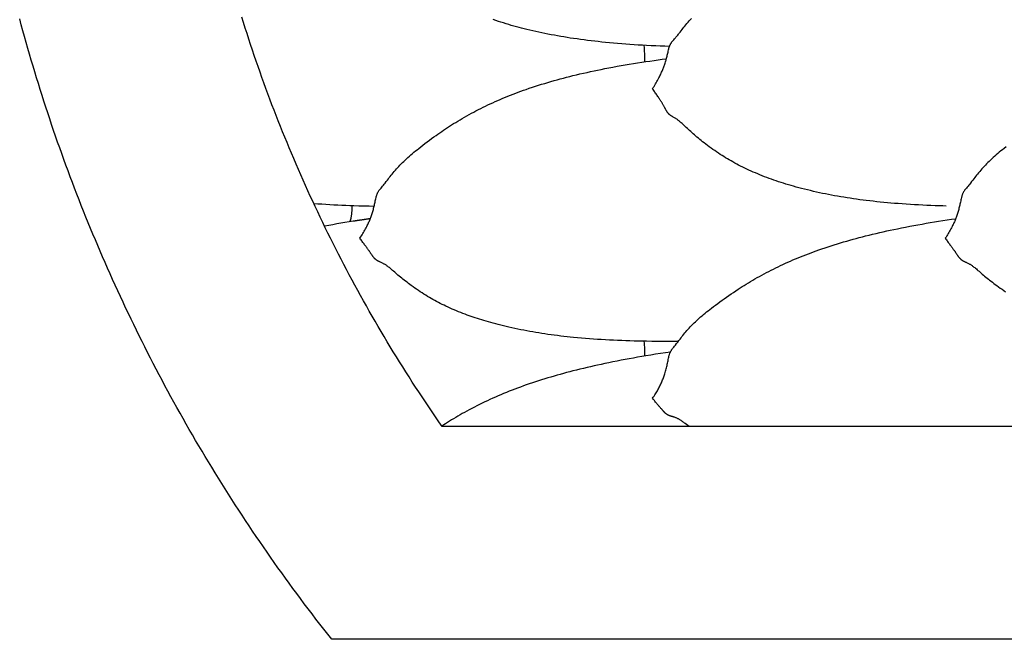
# Model space of a CAD drawing. Units: millimetres. Extents: x 2 to 471, y -243 to 201.
# Drawn here: x 3 to 36, y -35 to -15 of the extents above; entities that cross this region are included whole.
import ezdxf

# ---------------------------------------------------------------- set-up
doc = ezdxf.new("R2010")
doc.units = ezdxf.units.MM
doc.layers.add('Vector Layer 1', color=7, linetype='Continuous', lineweight=30)

msp = doc.modelspace()

# ---------------------------------------------------------------- linework, layer by layer
at = {"layer": 'Vector Layer 1', "color": 18, "lineweight": 30, "true_color": 0x000000, "extrusion": (0, 0, -1)}
for points in [[(-269.967, -34.925), (-13.749, -34.925), (-13.749, -34.925), (-13.619, -34.759), (-13.489, -34.593), (-13.359, -34.427), (-13.231, -34.26), (-13.103, -34.093), (-12.976, -33.926), (-12.849, -33.758), (-12.723, -33.59), (-12.598, -33.421), (-12.474, -33.252), (-12.35, -33.083), (-12.227, -32.914), (-12.105, -32.744), (-11.983, -32.573), (-11.863, -32.403), (-11.742, -32.232), (-11.623, -32.061), (-11.504, -31.889), (-11.386, -31.717), (-11.269, -31.545), (-11.152, -31.372), (-11.037, -31.199), (-10.921, -31.026), (-10.807, -30.853), (-10.693, -30.679), (-10.58, -30.504), (-10.468, -30.33), (-10.356, -30.155), (-10.245, -29.98), (-10.135, -29.805), (-10.025, -29.629), (-9.916, -29.453), (-9.808, -29.276), (-9.701, -29.1), (-9.594, -28.923), (-9.488, -28.745), (-9.383, -28.568), (-9.278, -28.39), (-9.174, -28.212), (-9.071, -28.033), (-8.969, -27.854), (-8.867, -27.675), (-8.766, -27.496), (-8.666, -27.316), (-8.566, -27.137), (-8.467, -26.956), (-8.369, -26.776), (-8.271, -26.595), (-8.174, -26.414), (-8.078, -26.233), (-7.983, -26.051), (-7.888, -25.87), (-7.794, -25.687), (-7.701, -25.505), (-7.608, -25.323), (-7.517, -25.14), (-7.425, -24.957), (-7.335, -24.773), (-7.245, -24.59), (-7.156, -24.406), (-7.068, -24.222), (-6.98, -24.037), (-6.893, -23.853), (-6.807, -23.668), (-6.721, -23.483), (-6.637, -23.297), (-6.553, -23.112), (-6.469, -22.926), (-6.386, -22.74), (-6.304, -22.553), (-6.223, -22.367), (-6.143, -22.18), (-6.063, -21.993), (-5.984, -21.806), (-5.905, -21.619), (-5.827, -21.431), (-5.75, -21.243), (-5.674, -21.055), (-5.598, -20.867), (-5.523, -20.678), (-5.449, -20.49), (-5.376, -20.301), (-5.303, -20.112), (-5.231, -19.922), (-5.159, -19.733), (-5.089, -19.543), (-5.019, -19.353), (-4.95, -19.163), (-4.881, -18.973), (-4.813, -18.782), (-4.746, -18.591), (-4.68, -18.401), (-4.614, -18.209), (-4.549, -18.018), (-4.484, -17.827), (-4.421, -17.635), (-4.358, -17.443), (-4.296, -17.251), (-4.234, -17.059), (-4.173, -16.867), (-4.113, -16.674), (-4.054, -16.482), (-3.995, -16.289), (-3.937, -16.096), (-3.88, -15.903), (-3.824, -15.71), (-3.768, -15.516), (-3.713, -15.322), (-3.658, -15.129), (-3.604, -14.935), (-3.551, -14.741), (-3.499, -14.546)], [(-269.967, -27.94), (-17.379, -27.94), (-17.379, -27.94), (-17.267, -27.778), (-17.156, -27.616), (-17.045, -27.454), (-16.935, -27.292), (-16.826, -27.129), (-16.717, -26.965), (-16.609, -26.802), (-16.502, -26.638), (-16.395, -26.474), (-16.29, -26.309), (-16.185, -26.144), (-16.08, -25.979), (-15.977, -25.814), (-15.874, -25.648), (-15.772, -25.482), (-15.671, -25.315), (-15.57, -25.149), (-15.47, -24.982), (-15.371, -24.814), (-15.272, -24.647), (-15.175, -24.479), (-15.078, -24.31), (-14.981, -24.142), (-14.886, -23.973), (-14.791, -23.804), (-14.697, -23.635), (-14.603, -23.465), (-14.51, -23.295), (-14.418, -23.125), (-14.327, -22.954), (-14.237, -22.783), (-14.147, -22.612), (-14.058, -22.441), (-13.969, -22.27), (-13.882, -22.098), (-13.795, -21.926), (-13.708, -21.753), (-13.623, -21.581), (-13.538, -21.408), (-13.454, -21.235), (-13.371, -21.061), (-13.288, -20.887), (-13.206, -20.714), (-13.125, -20.539), (-13.045, -20.365), (-12.965, -20.19), (-12.886, -20.015), (-12.807, -19.84), (-12.73, -19.665), (-12.653, -19.489), (-12.577, -19.314), (-12.502, -19.138), (-12.427, -18.961), (-12.353, -18.785), (-12.28, -18.608), (-12.207, -18.431), (-12.135, -18.254), (-12.064, -18.077), (-11.994, -17.899), (-11.924, -17.721), (-11.855, -17.543), (-11.787, -17.365), (-11.72, -17.187), (-11.653, -17.008), (-11.587, -16.829), (-11.522, -16.65), (-11.457, -16.471), (-11.393, -16.292), (-11.33, -16.112), (-11.268, -15.932), (-11.206, -15.752), (-11.145, -15.572), (-11.085, -15.392), (-11.025, -15.211), (-10.966, -15.03), (-10.908, -14.85), (-10.851, -14.669), (-10.794, -14.487)], [(-33.937, -20.696), (-33.82, -20.692), (-33.704, -20.689), (-33.704, -20.689), (-33.568, -20.684), (-33.432, -20.679), (-33.297, -20.673), (-33.162, -20.666), (-33.026, -20.659), (-32.891, -20.652), (-32.756, -20.644), (-32.621, -20.635), (-32.486, -20.626), (-32.352, -20.615), (-32.352, -20.615), (-32.235, -20.606), (-32.118, -20.596), (-32.002, -20.586), (-31.886, -20.575), (-31.77, -20.564), (-31.654, -20.552), (-31.538, -20.539), (-31.422, -20.526), (-31.307, -20.512), (-31.307, -20.512), (-31.201, -20.499), (-31.096, -20.485), (-30.991, -20.47), (-30.886, -20.455), (-30.781, -20.44), (-30.676, -20.424), (-30.572, -20.407), (-30.468, -20.39), (-30.468, -20.39), (-30.367, -20.373), (-30.267, -20.355), (-30.167, -20.336), (-30.068, -20.317), (-29.969, -20.298), (-29.87, -20.277), (-29.771, -20.257), (-29.771, -20.257), (-29.672, -20.235), (-29.572, -20.212), (-29.473, -20.189), (-29.375, -20.165), (-29.277, -20.141), (-29.179, -20.116), (-29.179, -20.116), (-29.093, -20.093), (-29.007, -20.07), (-28.921, -20.046), (-28.836, -20.021), (-28.752, -19.996), (-28.667, -19.971), (-28.667, -19.971), (-28.588, -19.946), (-28.508, -19.921), (-28.43, -19.895), (-28.351, -19.869), (-28.274, -19.842), (-28.196, -19.815), (-28.119, -19.787), (-28.042, -19.759), (-27.966, -19.73), (-27.89, -19.7), (-27.815, -19.67), (-27.815, -19.67), (-27.741, -19.639), (-27.667, -19.608), (-27.595, -19.577), (-27.522, -19.545), (-27.45, -19.512), (-27.45, -19.512), (-27.382, -19.48), (-27.315, -19.448), (-27.249, -19.415), (-27.182, -19.382), (-27.116, -19.348), (-27.116, -19.348), (-27.053, -19.315), (-26.991, -19.281), (-26.929, -19.247), (-26.867, -19.212), (-26.806, -19.177), (-26.806, -19.177), (-26.747, -19.142), (-26.688, -19.107), (-26.63, -19.071), (-26.571, -19.034), (-26.514, -18.997), (-26.514, -18.997), (-26.452, -18.957), (-26.391, -18.916), (-26.331, -18.875), (-26.271, -18.834), (-26.211, -18.791), (-26.152, -18.749), (-26.094, -18.706), (-26.036, -18.662), (-25.979, -18.618), (-25.979, -18.618), (-25.931, -18.58), (-25.884, -18.543), (-25.838, -18.505), (-25.792, -18.467), (-25.746, -18.429), (-25.746, -18.429), (-25.704, -18.393), (-25.662, -18.356), (-25.621, -18.32), (-25.581, -18.284), (-25.541, -18.248), (-25.541, -18.248), (-25.504, -18.214), (-25.468, -18.181), (-25.432, -18.147), (-25.397, -18.115), (-25.363, -18.082), (-25.363, -18.082), (-25.336, -18.057), (-25.309, -18.032), (-25.283, -18.007), (-25.256, -17.983), (-25.23, -17.96), (-25.204, -17.937), (-25.204, -17.937), (-25.187, -17.923), (-25.17, -17.909), (-25.153, -17.895), (-25.136, -17.882), (-25.119, -17.869), (-25.102, -17.857), (-25.085, -17.845), (-25.067, -17.833), (-25.05, -17.821), (-25.05, -17.821), (-25.03, -17.809), (-25.01, -17.797), (-24.99, -17.785), (-24.97, -17.773), (-24.97, -17.773), (-24.955, -17.765), (-24.939, -17.756), (-24.924, -17.747), (-24.91, -17.739), (-24.896, -17.73), (-24.896, -17.73), (-24.884, -17.723), (-24.873, -17.715), (-24.862, -17.707), (-24.852, -17.699), (-24.843, -17.691), (-24.834, -17.684), (-24.826, -17.676), (-24.819, -17.668), (-24.811, -17.66), (-24.805, -17.653), (-24.805, -17.653), (-24.796, -17.642), (-24.788, -17.632), (-24.78, -17.621), (-24.773, -17.611), (-24.766, -17.601), (-24.76, -17.59), (-24.753, -17.58), (-24.753, -17.58), (-24.746, -17.568), (-24.739, -17.555), (-24.732, -17.543), (-24.725, -17.53), (-24.718, -17.517), (-24.71, -17.504), (-24.703, -17.491), (-24.696, -17.477), (-24.688, -17.462), (-24.68, -17.447), (-24.672, -17.432), (-24.663, -17.416), (-24.663, -17.416), (-24.655, -17.401), (-24.647, -17.387), (-24.638, -17.372), (-24.629, -17.356), (-24.62, -17.34), (-24.61, -17.324), (-24.6, -17.306), (-24.6, -17.306), (-24.588, -17.288), (-24.577, -17.27), (-24.565, -17.251), (-24.552, -17.232), (-24.539, -17.212), (-24.526, -17.192), (-24.513, -17.171), (-24.513, -17.171), (-24.496, -17.146), (-24.478, -17.121), (-24.461, -17.095), (-24.443, -17.068), (-24.424, -17.041), (-24.405, -17.013), (-24.386, -16.986), (-24.367, -16.957), (-24.348, -16.929), (-24.328, -16.9), (-24.309, -16.871), (-24.289, -16.841), (-24.289, -16.841), (-24.313, -16.803), (-24.337, -16.764), (-24.36, -16.725), (-24.384, -16.685), (-24.407, -16.646), (-24.407, -16.646), (-24.43, -16.606), (-24.452, -16.567), (-24.474, -16.527), (-24.495, -16.487), (-24.516, -16.447), (-24.516, -16.447), (-24.531, -16.417), (-24.546, -16.386), (-24.56, -16.357), (-24.574, -16.327), (-24.587, -16.298), (-24.6, -16.268), (-24.613, -16.239), (-24.624, -16.21), (-24.636, -16.181), (-24.647, -16.152), (-24.658, -16.122), (-24.669, -16.093), (-24.679, -16.063), (-24.679, -16.063), (-24.69, -16.029), (-24.701, -15.996), (-24.711, -15.963), (-24.721, -15.93), (-24.731, -15.898), (-24.74, -15.866), (-24.748, -15.834), (-24.757, -15.802), (-24.765, -15.77), (-24.772, -15.738), (-24.78, -15.707), (-24.78, -15.707), (-24.788, -15.672), (-24.796, -15.637), (-24.804, -15.602), (-24.812, -15.567), (-24.82, -15.532), (-24.82, -15.532), (-24.824, -15.518), (-24.828, -15.503), (-24.832, -15.488), (-24.837, -15.473), (-24.841, -15.458), (-24.847, -15.443), (-24.852, -15.429), (-24.858, -15.414), (-24.865, -15.399), (-24.872, -15.385), (-24.879, -15.37), (-24.888, -15.356), (-24.888, -15.356), (-24.896, -15.342), (-24.905, -15.329), (-24.915, -15.316), (-24.925, -15.303), (-24.936, -15.29), (-24.946, -15.278), (-24.957, -15.265), (-24.957, -15.265), (-24.984, -15.234), (-25.01, -15.203), (-25.037, -15.172), (-25.037, -15.172), (-25.057, -15.149), (-25.077, -15.125), (-25.097, -15.102), (-25.116, -15.078), (-25.135, -15.054), (-25.154, -15.03), (-25.174, -15.006), (-25.194, -14.981), (-25.194, -14.981), (-25.225, -14.941), (-25.256, -14.901), (-25.287, -14.861), (-25.318, -14.822), (-25.35, -14.782), (-25.35, -14.782), (-25.384, -14.74), (-25.419, -14.698), (-25.454, -14.657), (-25.49, -14.616), (-25.526, -14.575), (-25.526, -14.575), (-25.566, -14.531)], [(-24.843, -15.453), (-24.692, -15.448), (-24.541, -15.442), (-24.391, -15.435), (-24.24, -15.428), (-24.089, -15.421), (-24.089, -15.421), (-23.953, -15.413), (-23.818, -15.405), (-23.682, -15.396), (-23.547, -15.387), (-23.412, -15.378), (-23.276, -15.367), (-23.141, -15.356), (-23.006, -15.344), (-22.872, -15.332), (-22.737, -15.319), (-22.737, -15.319), (-22.62, -15.307), (-22.504, -15.295), (-22.387, -15.282), (-22.271, -15.268), (-22.155, -15.254), (-22.039, -15.239), (-21.923, -15.223), (-21.808, -15.207), (-21.692, -15.191), (-21.692, -15.191), (-21.587, -15.175), (-21.481, -15.158), (-21.376, -15.141), (-21.271, -15.124), (-21.166, -15.105), (-21.062, -15.087), (-20.957, -15.067), (-20.853, -15.047), (-20.853, -15.047), (-20.753, -15.027), (-20.653, -15.006), (-20.553, -14.985), (-20.453, -14.963), (-20.354, -14.941), (-20.255, -14.917), (-20.157, -14.894), (-20.157, -14.894), (-20.071, -14.872), (-19.986, -14.851), (-19.901, -14.828), (-19.816, -14.806), (-19.732, -14.782), (-19.648, -14.759), (-19.564, -14.734), (-19.564, -14.734), (-19.478, -14.709), (-19.392, -14.682), (-19.307, -14.656), (-19.222, -14.628), (-19.137, -14.6), (-19.052, -14.572)], [(-25.135, -25.14), (-24.96, -25.141), (-24.786, -25.141), (-24.612, -25.141), (-24.437, -25.14), (-24.263, -25.139), (-24.089, -25.137), (-24.089, -25.137), (-23.953, -25.134), (-23.818, -25.132), (-23.682, -25.128), (-23.547, -25.125), (-23.411, -25.12), (-23.276, -25.115), (-23.141, -25.11), (-23.006, -25.104), (-22.871, -25.097), (-22.737, -25.09), (-22.737, -25.09), (-22.605, -25.082), (-22.474, -25.073), (-22.343, -25.064), (-22.213, -25.055), (-22.082, -25.044), (-21.952, -25.033), (-21.822, -25.021), (-21.692, -25.009), (-21.692, -25.009), (-21.587, -24.998), (-21.481, -24.987), (-21.376, -24.975), (-21.271, -24.963), (-21.166, -24.95), (-21.061, -24.936), (-20.957, -24.922), (-20.853, -24.908), (-20.853, -24.908), (-20.753, -24.893), (-20.652, -24.878), (-20.553, -24.862), (-20.453, -24.846), (-20.354, -24.829), (-20.255, -24.811), (-20.156, -24.793), (-20.156, -24.793), (-20.057, -24.775), (-19.957, -24.755), (-19.859, -24.735), (-19.76, -24.714), (-19.662, -24.693), (-19.564, -24.671), (-19.564, -24.671), (-19.478, -24.651), (-19.392, -24.63), (-19.306, -24.609), (-19.221, -24.588), (-19.136, -24.566), (-19.052, -24.543), (-19.052, -24.543), (-18.976, -24.522), (-18.9, -24.501), (-18.825, -24.479), (-18.75, -24.457), (-18.676, -24.434), (-18.601, -24.411), (-18.601, -24.411), (-18.533, -24.389), (-18.466, -24.367), (-18.399, -24.345), (-18.332, -24.322), (-18.265, -24.298), (-18.199, -24.274), (-18.199, -24.274), (-18.127, -24.248), (-18.056, -24.221), (-17.985, -24.193), (-17.915, -24.165), (-17.845, -24.136), (-17.775, -24.107), (-17.706, -24.077), (-17.638, -24.047), (-17.57, -24.015), (-17.502, -23.984), (-17.502, -23.984), (-17.439, -23.953), (-17.377, -23.923), (-17.315, -23.891), (-17.253, -23.859), (-17.192, -23.827), (-17.192, -23.827), (-17.133, -23.795), (-17.074, -23.762), (-17.016, -23.729), (-16.958, -23.695), (-16.9, -23.661), (-16.9, -23.661), (-16.839, -23.623), (-16.778, -23.585), (-16.717, -23.547), (-16.657, -23.508), (-16.597, -23.468), (-16.538, -23.428), (-16.48, -23.388), (-16.422, -23.347), (-16.364, -23.305), (-16.364, -23.305), (-16.317, -23.27), (-16.27, -23.235), (-16.223, -23.2), (-16.177, -23.164), (-16.131, -23.128), (-16.131, -23.128), (-16.089, -23.094), (-16.048, -23.061), (-16.007, -23.027), (-15.966, -22.993), (-15.926, -22.96), (-15.926, -22.96), (-15.89, -22.929), (-15.854, -22.898), (-15.818, -22.867), (-15.783, -22.837), (-15.748, -22.807), (-15.748, -22.807), (-15.721, -22.784), (-15.695, -22.762), (-15.668, -22.74), (-15.642, -22.718), (-15.616, -22.698), (-15.59, -22.678), (-15.59, -22.678), (-15.573, -22.665), (-15.556, -22.652), (-15.539, -22.641), (-15.522, -22.629), (-15.505, -22.618), (-15.488, -22.608), (-15.471, -22.598), (-15.453, -22.588), (-15.436, -22.579), (-15.436, -22.579), (-15.416, -22.568), (-15.396, -22.558), (-15.376, -22.549), (-15.356, -22.54), (-15.356, -22.54), (-15.341, -22.533), (-15.326, -22.526), (-15.311, -22.52), (-15.296, -22.513), (-15.282, -22.507), (-15.282, -22.507), (-15.27, -22.501), (-15.259, -22.495), (-15.248, -22.489), (-15.238, -22.483), (-15.229, -22.477), (-15.22, -22.472), (-15.212, -22.466), (-15.204, -22.46), (-15.197, -22.454), (-15.19, -22.449), (-15.19, -22.449), (-15.182, -22.441), (-15.173, -22.433), (-15.166, -22.426), (-15.159, -22.418), (-15.152, -22.411), (-15.145, -22.403), (-15.139, -22.395), (-15.139, -22.395), (-15.131, -22.386), (-15.124, -22.377), (-15.117, -22.368), (-15.11, -22.359), (-15.103, -22.349), (-15.096, -22.339), (-15.088, -22.329), (-15.081, -22.318), (-15.073, -22.306), (-15.065, -22.295), (-15.057, -22.282), (-15.048, -22.269), (-15.048, -22.269), (-15.041, -22.259), (-15.034, -22.249), (-15.027, -22.238), (-15.019, -22.227), (-15.011, -22.215), (-15.003, -22.203), (-14.994, -22.191), (-14.985, -22.178), (-14.985, -22.178), (-14.974, -22.162), (-14.962, -22.146), (-14.95, -22.129), (-14.938, -22.112), (-14.925, -22.095), (-14.912, -22.077), (-14.898, -22.058), (-14.898, -22.058), (-14.881, -22.036), (-14.864, -22.012), (-14.846, -21.989), (-14.828, -21.965), (-14.81, -21.94), (-14.791, -21.915), (-14.791, -21.915), (-14.772, -21.889), (-14.753, -21.863), (-14.733, -21.836), (-14.714, -21.809), (-14.694, -21.781), (-14.675, -21.753), (-14.675, -21.753), (-14.698, -21.715), (-14.722, -21.678), (-14.746, -21.64), (-14.769, -21.601), (-14.793, -21.562), (-14.793, -21.562), (-14.815, -21.524), (-14.837, -21.485), (-14.859, -21.445), (-14.88, -21.406), (-14.901, -21.366), (-14.901, -21.366), (-14.917, -21.335), (-14.931, -21.305), (-14.946, -21.275), (-14.959, -21.245), (-14.973, -21.215), (-14.985, -21.186), (-14.998, -21.156), (-15.01, -21.126), (-15.021, -21.097), (-15.033, -21.067), (-15.043, -21.036), (-15.054, -21.006), (-15.064, -20.975), (-15.064, -20.975), (-15.076, -20.94), (-15.086, -20.905), (-15.097, -20.871), (-15.107, -20.837), (-15.116, -20.803), (-15.125, -20.769), (-15.134, -20.735), (-15.142, -20.702), (-15.15, -20.668), (-15.158, -20.635), (-15.165, -20.601), (-15.165, -20.601), (-15.173, -20.564), (-15.181, -20.528), (-15.189, -20.491), (-15.197, -20.454), (-15.206, -20.417), (-15.206, -20.417), (-15.209, -20.401), (-15.213, -20.386), (-15.218, -20.37), (-15.222, -20.354), (-15.227, -20.339), (-15.232, -20.323), (-15.237, -20.308), (-15.243, -20.292), (-15.25, -20.277), (-15.257, -20.261), (-15.264, -20.246), (-15.273, -20.231), (-15.273, -20.231), (-15.281, -20.217), (-15.291, -20.203), (-15.3, -20.189), (-15.31, -20.176), (-15.321, -20.162), (-15.331, -20.149), (-15.342, -20.135), (-15.342, -20.135), (-15.369, -20.103), (-15.395, -20.071), (-15.422, -20.039), (-15.422, -20.039), (-15.449, -20.006), (-15.475, -19.974), (-15.502, -19.941), (-15.502, -19.941), (-15.54, -19.892), (-15.579, -19.842), (-15.579, -19.842), (-15.61, -19.802), (-15.641, -19.762), (-15.672, -19.722), (-15.703, -19.682), (-15.735, -19.642), (-15.735, -19.642), (-15.77, -19.6), (-15.804, -19.558), (-15.839, -19.517), (-15.875, -19.477), (-15.911, -19.436), (-15.911, -19.436), (-15.951, -19.394), (-15.991, -19.351), (-16.032, -19.31), (-16.073, -19.268), (-16.115, -19.227), (-16.115, -19.227), (-16.16, -19.184), (-16.206, -19.141), (-16.253, -19.099), (-16.3, -19.057), (-16.347, -19.015), (-16.347, -19.015), (-16.398, -18.972), (-16.449, -18.929), (-16.501, -18.886), (-16.553, -18.844), (-16.605, -18.801), (-16.605, -18.801), (-16.674, -18.747), (-16.743, -18.694), (-16.813, -18.64), (-16.884, -18.587), (-16.884, -18.587), (-16.956, -18.533), (-17.029, -18.479), (-17.103, -18.426), (-17.177, -18.373), (-17.177, -18.373), (-17.238, -18.33), (-17.3, -18.287), (-17.362, -18.244), (-17.424, -18.202), (-17.487, -18.16), (-17.487, -18.16), (-17.553, -18.116), (-17.619, -18.073), (-17.686, -18.03), (-17.753, -17.988), (-17.821, -17.946), (-17.821, -17.946), (-17.893, -17.902), (-17.965, -17.859), (-18.038, -17.816), (-18.111, -17.774), (-18.185, -17.732), (-18.185, -17.732), (-18.26, -17.69), (-18.336, -17.649), (-18.412, -17.608), (-18.488, -17.567), (-18.565, -17.528), (-18.643, -17.489), (-18.72, -17.45), (-18.798, -17.412), (-18.877, -17.374), (-18.956, -17.337), (-19.036, -17.301), (-19.036, -17.301), (-19.118, -17.263), (-19.202, -17.227), (-19.285, -17.191), (-19.369, -17.155), (-19.453, -17.12), (-19.537, -17.086), (-19.622, -17.052), (-19.707, -17.019), (-19.793, -16.986), (-19.878, -16.954), (-19.964, -16.923), (-20.051, -16.892), (-20.138, -16.861), (-20.138, -16.861), (-20.238, -16.826), (-20.339, -16.793), (-20.44, -16.759), (-20.542, -16.727), (-20.643, -16.695), (-20.745, -16.664), (-20.847, -16.633), (-20.949, -16.603), (-21.052, -16.574), (-21.155, -16.545), (-21.258, -16.517), (-21.361, -16.49), (-21.465, -16.463), (-21.569, -16.436), (-21.673, -16.411), (-21.673, -16.411), (-21.788, -16.383), (-21.904, -16.355), (-22.019, -16.329), (-22.135, -16.303), (-22.251, -16.277), (-22.367, -16.252), (-22.483, -16.228), (-22.6, -16.204), (-22.717, -16.181), (-22.717, -16.181), (-22.851, -16.155), (-22.986, -16.13), (-23.12, -16.105), (-23.255, -16.081), (-23.39, -16.058), (-23.525, -16.035), (-23.66, -16.013), (-23.796, -15.992), (-23.931, -15.971), (-24.067, -15.951), (-24.067, -15.951), (-24.201, -15.931), (-24.336, -15.912), (-24.471, -15.893), (-24.607, -15.875), (-24.742, -15.858)], [(-15.141, -20.705), (-14.974, -20.702), (-14.808, -20.698), (-14.641, -20.694), (-14.475, -20.689), (-14.475, -20.689), (-14.343, -20.684), (-14.212, -20.679), (-14.08, -20.673), (-13.949, -20.667), (-13.818, -20.66), (-13.687, -20.653), (-13.556, -20.645), (-13.425, -20.637), (-13.295, -20.628), (-13.164, -20.618)], [(-14.413, -20.686), (-14.412, -20.712), (-14.412, -20.737), (-14.411, -20.761), (-14.41, -20.786), (-14.409, -20.809), (-14.408, -20.833), (-14.406, -20.856), (-14.405, -20.878), (-14.403, -20.9), (-14.401, -20.921), (-14.4, -20.942), (-14.397, -20.962), (-14.395, -20.982), (-14.393, -21.001), (-14.39, -21.019), (-14.388, -21.037), (-14.385, -21.054), (-14.382, -21.07), (-14.379, -21.086), (-14.379, -21.086), (-14.376, -21.1), (-14.373, -21.114), (-14.369, -21.127), (-14.366, -21.139), (-14.363, -21.151), (-14.359, -21.163), (-14.355, -21.173), (-14.352, -21.184), (-14.348, -21.194), (-14.344, -21.204), (-14.34, -21.213)], [(-24.873, -25.491), (-24.88, -25.477), (-24.888, -25.463), (-24.888, -25.463), (-24.896, -25.448), (-24.905, -25.434), (-24.915, -25.419), (-24.925, -25.405), (-24.935, -25.391), (-24.946, -25.377), (-24.957, -25.363), (-24.957, -25.363), (-24.983, -25.33), (-25.01, -25.297), (-25.037, -25.263), (-25.037, -25.263), (-25.077, -25.214), (-25.116, -25.163), (-25.116, -25.163), (-25.155, -25.114), (-25.193, -25.064), (-25.193, -25.064), (-25.224, -25.023), (-25.255, -24.983), (-25.287, -24.943), (-25.318, -24.903), (-25.35, -24.864), (-25.35, -24.864), (-25.384, -24.823), (-25.419, -24.782), (-25.454, -24.742), (-25.49, -24.702), (-25.526, -24.663), (-25.526, -24.663), (-25.559, -24.628), (-25.592, -24.594), (-25.626, -24.56), (-25.66, -24.527), (-25.695, -24.493), (-25.729, -24.461), (-25.729, -24.461), (-25.775, -24.419), (-25.821, -24.377), (-25.867, -24.337), (-25.914, -24.296), (-25.962, -24.256), (-25.962, -24.256), (-26.013, -24.214), (-26.064, -24.173), (-26.115, -24.132), (-26.168, -24.091), (-26.22, -24.05), (-26.22, -24.05), (-26.289, -23.998), (-26.358, -23.946), (-26.428, -23.895), (-26.498, -23.843), (-26.498, -23.843), (-26.571, -23.791), (-26.644, -23.739), (-26.718, -23.687), (-26.792, -23.636), (-26.792, -23.636), (-26.868, -23.583), (-26.946, -23.53), (-27.023, -23.478), (-27.102, -23.427), (-27.102, -23.427), (-27.168, -23.384), (-27.234, -23.342), (-27.301, -23.3), (-27.368, -23.258), (-27.435, -23.217), (-27.435, -23.217), (-27.507, -23.173), (-27.58, -23.13), (-27.652, -23.088), (-27.726, -23.046), (-27.799, -23.005), (-27.799, -23.005), (-27.875, -22.963), (-27.95, -22.922), (-28.027, -22.881), (-28.103, -22.841), (-28.18, -22.802), (-28.257, -22.763), (-28.335, -22.724), (-28.413, -22.686), (-28.492, -22.649), (-28.571, -22.612), (-28.65, -22.575), (-28.65, -22.575), (-28.733, -22.538), (-28.816, -22.501), (-28.9, -22.465), (-28.984, -22.43), (-29.068, -22.395), (-29.152, -22.36), (-29.237, -22.326), (-29.322, -22.293), (-29.407, -22.26), (-29.493, -22.228), (-29.579, -22.196), (-29.666, -22.165), (-29.752, -22.134), (-29.752, -22.134), (-29.853, -22.099), (-29.954, -22.065), (-30.055, -22.031), (-30.156, -21.999), (-30.258, -21.966), (-30.36, -21.935), (-30.462, -21.904), (-30.564, -21.873), (-30.667, -21.843), (-30.77, -21.814), (-30.873, -21.786), (-30.976, -21.757), (-31.08, -21.73), (-31.184, -21.703), (-31.288, -21.676), (-31.288, -21.676), (-31.403, -21.647), (-31.518, -21.619), (-31.634, -21.592), (-31.75, -21.565), (-31.866, -21.538), (-31.982, -21.513), (-32.098, -21.487), (-32.215, -21.463), (-32.331, -21.439), (-32.331, -21.439), (-32.466, -21.411), (-32.6, -21.385), (-32.735, -21.359), (-32.87, -21.334), (-33.005, -21.309), (-33.14, -21.285), (-33.275, -21.262), (-33.41, -21.239), (-33.546, -21.217), (-33.681, -21.195), (-33.681, -21.195), (-33.822, -21.173), (-33.963, -21.151), (-34.104, -21.13), (-34.245, -21.11)]]:
    msp.add_lwpolyline(points, dxfattribs=at)
at = {"layer": 'Vector Layer 1', "color": 18, "lineweight": 30, "true_color": 0x000000}
for points in [[(35.903, -18.747), (35.835, -18.801), (35.835, -18.801), (35.782, -18.844), (35.73, -18.886), (35.678, -18.929), (35.627, -18.972), (35.577, -19.015), (35.577, -19.015), (35.529, -19.057), (35.482, -19.099), (35.435, -19.141), (35.39, -19.184), (35.344, -19.227), (35.344, -19.227), (35.302, -19.268), (35.261, -19.31), (35.22, -19.351), (35.18, -19.394), (35.141, -19.436), (35.141, -19.436), (35.104, -19.477), (35.069, -19.517), (35.034, -19.558), (34.999, -19.6), (34.965, -19.642), (34.965, -19.642), (34.933, -19.682), (34.901, -19.722), (34.87, -19.762), (34.839, -19.802), (34.808, -19.842), (34.808, -19.842), (34.77, -19.892), (34.731, -19.941), (34.731, -19.941), (34.705, -19.974), (34.678, -20.006), (34.652, -20.039), (34.652, -20.039), (34.625, -20.071), (34.598, -20.103), (34.572, -20.135), (34.572, -20.135), (34.561, -20.149), (34.55, -20.162), (34.54, -20.176), (34.53, -20.189), (34.52, -20.203), (34.511, -20.217), (34.502, -20.231), (34.502, -20.231), (34.494, -20.246), (34.486, -20.261), (34.479, -20.277), (34.473, -20.292), (34.467, -20.308), (34.461, -20.323), (34.456, -20.339), (34.451, -20.354), (34.447, -20.37), (34.443, -20.386), (34.439, -20.401), (34.435, -20.417), (34.435, -20.417), (34.426, -20.454), (34.418, -20.491), (34.411, -20.528), (34.403, -20.564), (34.395, -20.601), (34.395, -20.601), (34.387, -20.635), (34.379, -20.668), (34.371, -20.702), (34.363, -20.735), (34.354, -20.769), (34.345, -20.803), (34.336, -20.837), (34.326, -20.871), (34.316, -20.905), (34.305, -20.94), (34.294, -20.975), (34.294, -20.975), (34.283, -21.006), (34.273, -21.036), (34.262, -21.067), (34.251, -21.097), (34.239, -21.126), (34.227, -21.156), (34.215, -21.186), (34.202, -21.215), (34.189, -21.245), (34.175, -21.275), (34.161, -21.305), (34.146, -21.335), (34.131, -21.366), (34.131, -21.366), (34.11, -21.406), (34.088, -21.445), (34.067, -21.485), (34.044, -21.524), (34.022, -21.562), (34.022, -21.562), (33.999, -21.601), (33.975, -21.64), (33.951, -21.678), (33.928, -21.715), (33.904, -21.753), (33.904, -21.753), (33.924, -21.781), (33.943, -21.809), (33.963, -21.836), (33.982, -21.863), (34.001, -21.889), (34.02, -21.915), (34.02, -21.915), (34.039, -21.94), (34.057, -21.965), (34.075, -21.989), (34.093, -22.012), (34.11, -22.036), (34.127, -22.058), (34.127, -22.058), (34.141, -22.077), (34.154, -22.095), (34.167, -22.112), (34.179, -22.129), (34.191, -22.146), (34.203, -22.162), (34.214, -22.178), (34.214, -22.178), (34.223, -22.191), (34.232, -22.203), (34.24, -22.215), (34.248, -22.227), (34.256, -22.238), (34.263, -22.249), (34.27, -22.259), (34.277, -22.269), (34.277, -22.269), (34.286, -22.282), (34.294, -22.295), (34.303, -22.306), (34.31, -22.318), (34.318, -22.329), (34.325, -22.339), (34.332, -22.349), (34.339, -22.359), (34.346, -22.368), (34.354, -22.377), (34.361, -22.386), (34.368, -22.395), (34.368, -22.395), (34.374, -22.403), (34.381, -22.411), (34.388, -22.418), (34.395, -22.426), (34.403, -22.433), (34.411, -22.441), (34.42, -22.449), (34.42, -22.449), (34.426, -22.454), (34.434, -22.46), (34.441, -22.466), (34.449, -22.472), (34.458, -22.477), (34.467, -22.483), (34.477, -22.489), (34.488, -22.495), (34.499, -22.501), (34.511, -22.507), (34.511, -22.507), (34.525, -22.513), (34.54, -22.52), (34.555, -22.526), (34.57, -22.533), (34.586, -22.54), (34.586, -22.54), (34.605, -22.549), (34.625, -22.558), (34.645, -22.568), (34.665, -22.579), (34.665, -22.579), (34.683, -22.588), (34.7, -22.598), (34.717, -22.608), (34.734, -22.618), (34.751, -22.629), (34.768, -22.641), (34.785, -22.652), (34.802, -22.665), (34.82, -22.678), (34.82, -22.678), (34.846, -22.698), (34.872, -22.718), (34.898, -22.74), (34.924, -22.762), (34.951, -22.784), (34.978, -22.807), (34.978, -22.807), (35.012, -22.837), (35.048, -22.867), (35.083, -22.898), (35.119, -22.929), (35.156, -22.96), (35.156, -22.96), (35.196, -22.993), (35.236, -23.027), (35.277, -23.061), (35.319, -23.094), (35.361, -23.128), (35.361, -23.128), (35.406, -23.164), (35.452, -23.2), (35.499, -23.235), (35.546, -23.27), (35.594, -23.305), (35.594, -23.305), (35.651, -23.347), (35.709, -23.388), (35.768, -23.428), (35.827, -23.468), (35.886, -23.508)], [(15.016, -21.11), (15.015, -21.11), (15.013, -21.111), (15.01, -21.111), (15.007, -21.111), (15.002, -21.112), (14.998, -21.113), (14.992, -21.114), (14.986, -21.114), (14.98, -21.115), (14.973, -21.117), (14.965, -21.118), (14.957, -21.119), (14.948, -21.12), (14.939, -21.122), (14.929, -21.123), (14.919, -21.125), (14.908, -21.126), (14.897, -21.128), (14.886, -21.129), (14.874, -21.131), (14.863, -21.133), (14.85, -21.135), (14.838, -21.137), (14.825, -21.139), (14.812, -21.14), (14.799, -21.142), (14.785, -21.144), (14.772, -21.147), (14.758, -21.149), (14.744, -21.151), (14.73, -21.153), (14.716, -21.155), (14.702, -21.157), (14.688, -21.159), (14.674, -21.161), (14.659, -21.163), (14.645, -21.166), (14.631, -21.168), (14.617, -21.17), (14.603, -21.172), (14.589, -21.174), (14.576, -21.176), (14.562, -21.178), (14.549, -21.18), (14.536, -21.182), (14.523, -21.184), (14.51, -21.186), (14.498, -21.188), (14.486, -21.19), (14.474, -21.192), (14.463, -21.193), (14.452, -21.195), (14.452, -21.195), (14.318, -21.216), (14.184, -21.239), (14.05, -21.261), (13.916, -21.284), (13.783, -21.308), (13.649, -21.332), (13.516, -21.357)], [(25.496, -27.94), (25.363, -27.839), (25.363, -27.839), (25.34, -27.821), (25.317, -27.805), (25.294, -27.788), (25.272, -27.772), (25.249, -27.757), (25.227, -27.742), (25.205, -27.728), (25.205, -27.728), (25.187, -27.717), (25.17, -27.707), (25.153, -27.697), (25.136, -27.688), (25.119, -27.679), (25.102, -27.671), (25.085, -27.663), (25.068, -27.656), (25.05, -27.649), (25.05, -27.649), (25.031, -27.641), (25.011, -27.634), (24.991, -27.628), (24.971, -27.621), (24.971, -27.621), (24.956, -27.617), (24.94, -27.612), (24.925, -27.608), (24.911, -27.604), (24.897, -27.599), (24.897, -27.599), (24.885, -27.596), (24.873, -27.592), (24.863, -27.588), (24.853, -27.585), (24.843, -27.581), (24.835, -27.578), (24.827, -27.574), (24.819, -27.571), (24.812, -27.567), (24.805, -27.564), (24.805, -27.564), (24.796, -27.559), (24.788, -27.555), (24.781, -27.551), (24.773, -27.546), (24.766, -27.542), (24.76, -27.538), (24.753, -27.533), (24.753, -27.533), (24.747, -27.529), (24.74, -27.524), (24.733, -27.519), (24.727, -27.514), (24.72, -27.508), (24.714, -27.503), (24.707, -27.497), (24.7, -27.49), (24.693, -27.484), (24.686, -27.477), (24.679, -27.469), (24.671, -27.461), (24.663, -27.452), (24.663, -27.452), (24.656, -27.445), (24.649, -27.437), (24.641, -27.429), (24.634, -27.42), (24.626, -27.411), (24.617, -27.402), (24.609, -27.392), (24.6, -27.381), (24.6, -27.381), (24.588, -27.369), (24.577, -27.355), (24.565, -27.341), (24.552, -27.327), (24.539, -27.312), (24.526, -27.297), (24.513, -27.281), (24.513, -27.281), (24.496, -27.262), (24.478, -27.241), (24.461, -27.221), (24.443, -27.199), (24.424, -27.177), (24.406, -27.155), (24.406, -27.155), (24.387, -27.132), (24.367, -27.108), (24.348, -27.084), (24.329, -27.059), (24.309, -27.033), (24.289, -27.007), (24.289, -27.007), (24.313, -26.972), (24.337, -26.936), (24.36, -26.9), (24.384, -26.863), (24.407, -26.825), (24.407, -26.825), (24.426, -26.794), (24.445, -26.762), (24.463, -26.73), (24.481, -26.698), (24.499, -26.666), (24.516, -26.633), (24.516, -26.633), (24.532, -26.6), (24.548, -26.568), (24.564, -26.535), (24.579, -26.503), (24.593, -26.471), (24.606, -26.439), (24.619, -26.406), (24.632, -26.374), (24.644, -26.341), (24.656, -26.307), (24.668, -26.274), (24.679, -26.24), (24.679, -26.24), (24.691, -26.2), (24.703, -26.161), (24.714, -26.121), (24.725, -26.082), (24.735, -26.044), (24.745, -26.005), (24.754, -25.966), (24.763, -25.928), (24.772, -25.889), (24.78, -25.851), (24.78, -25.851), (24.788, -25.812), (24.796, -25.773), (24.804, -25.735), (24.812, -25.696), (24.82, -25.657), (24.82, -25.657), (24.824, -25.64), (24.828, -25.624), (24.833, -25.607), (24.837, -25.59), (24.842, -25.573), (24.847, -25.557), (24.853, -25.54), (24.859, -25.524), (24.866, -25.507), (24.873, -25.491), (24.873, -25.491), (24.712, -25.515), (24.55, -25.539), (24.389, -25.564), (24.228, -25.59), (24.067, -25.616), (24.067, -25.616), (23.931, -25.639), (23.796, -25.662), (23.66, -25.686), (23.525, -25.71), (23.39, -25.735), (23.255, -25.761), (23.12, -25.787), (22.986, -25.814), (22.851, -25.841), (22.717, -25.869), (22.717, -25.869), (22.6, -25.894), (22.484, -25.919), (22.367, -25.945), (22.251, -25.971), (22.135, -25.998), (22.02, -26.025), (21.904, -26.053), (21.789, -26.082), (21.673, -26.111), (21.673, -26.111), (21.569, -26.138), (21.465, -26.165), (21.362, -26.193), (21.258, -26.222), (21.155, -26.25), (21.052, -26.28), (20.95, -26.31), (20.847, -26.34), (20.745, -26.371), (20.643, -26.403), (20.542, -26.435), (20.44, -26.468), (20.339, -26.502), (20.238, -26.536), (20.137, -26.571), (20.137, -26.571), (20.044, -26.604), (19.95, -26.638), (19.857, -26.672), (19.764, -26.707), (19.672, -26.743), (19.58, -26.779), (19.488, -26.815), (19.397, -26.853), (19.306, -26.891), (19.216, -26.929), (19.125, -26.968), (19.036, -27.008), (19.036, -27.008), (18.948, -27.048), (18.861, -27.088), (18.775, -27.129), (18.689, -27.17), (18.604, -27.212), (18.519, -27.255), (18.435, -27.298), (18.351, -27.342), (18.267, -27.386), (18.184, -27.431), (18.184, -27.431), (18.111, -27.472), (18.038, -27.513), (17.965, -27.555), (17.893, -27.596), (17.821, -27.639), (17.821, -27.639), (17.753, -27.679), (17.686, -27.72), (17.619, -27.761), (17.553, -27.802), (17.487, -27.844), (17.487, -27.844), (17.427, -27.882), (17.366, -27.921)]]:
    msp.add_lwpolyline(points, dxfattribs=at)
for points in [[(24.001, -15.416), (24.019, -15.593), (24.028, -15.782), (24.028, -15.957)], [(24.004, -25.135), (24.02, -25.306), (24.028, -25.474), (24.028, -25.623)]]:
    msp.add_open_spline(points, degree=3, dxfattribs=at)

doc.saveas('drawing.dxf')
